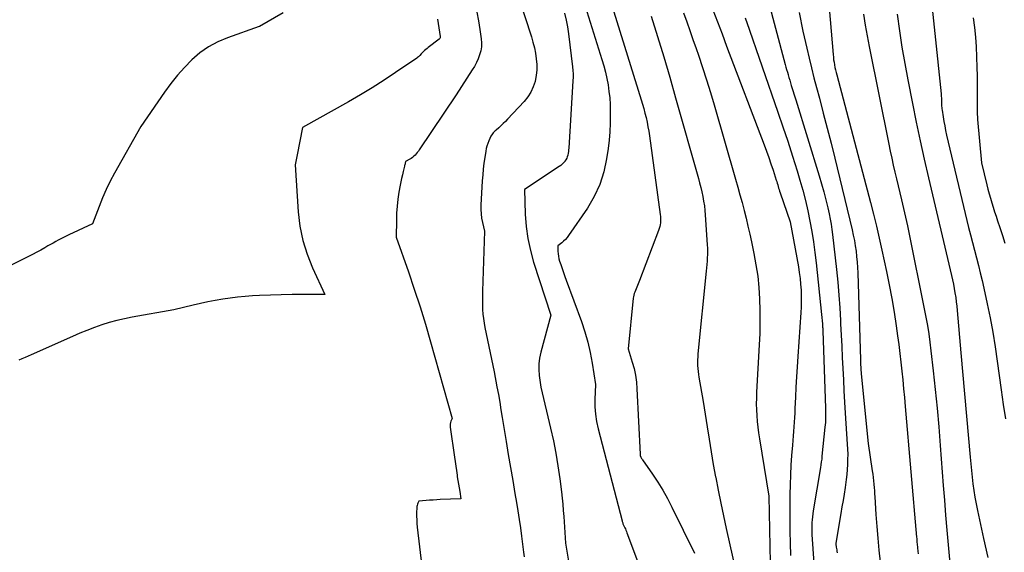
# Model space of a CAD drawing. Units: inches. Extents: x 2620326 to 2622724, y 1499081 to 1501784.
# Drawn here: x 2621858 to 2621934, y 1499640 to 1499681 of the extents above; entities that cross this region are included whole.
import ezdxf

# ---------------------------------------------------------------- set-up
doc = ezdxf.new("R2010")
doc.units = ezdxf.units.IN
doc.header["$MEASUREMENT"] = 0
doc.layers.add('Tile_2735_12_NW_contour_2ft', color=115, linetype='Continuous')

msp = doc.modelspace()

# ---------------------------------------------------------------- linework, layer by layer
at = {"layer": 'Tile_2735_12_NW_contour_2ft'}
for points in [[(2621899.471, 1499696.066, 7864), (2621905.919, 1499675.246, 7864), (2621906.022, 1499674.902, 7864), (2621906.12, 1499674.557, 7864), (2621906.211, 1499674.21, 7864), (2621906.298, 1499673.862, 7864), (2621906.376, 1499673.512, 7864), (2621906.447, 1499673.16, 7864), (2621906.508, 1499672.807, 7864), (2621906.561, 1499672.453, 7864), (2621907.393, 1499666.365, 7864), (2621907.41, 1499666.21, 7864), (2621907.419, 1499666.055, 7864), (2621907.418, 1499665.9, 7864), (2621907.41, 1499665.745, 7864), (2621907.391, 1499665.591, 7864), (2621907.362, 1499665.438, 7864), (2621907.321, 1499665.29, 7864), (2621907.272, 1499665.143, 7864), (2621905.79, 1499661.29, 7864), (2621905.431, 1499660.382, 7864), (2621905.39, 1499660.266, 7864), (2621905.356, 1499660.148, 7864), (2621905.333, 1499660.028, 7864), (2621905.315, 1499659.906, 7864), (2621904.93, 1499655.99, 7864), (2621905.236, 1499654.977, 7864), (2621905.37, 1499654.467, 7864), (2621905.479, 1499653.952, 7864), (2621905.55, 1499653.431, 7864), (2621905.596, 1499652.906, 7864), (2621905.85, 1499647.85, 7864), (2621905.848, 1499647.757, 7864), (2621905.906, 1499647.625, 7864), (2621905.932, 1499647.57, 7864), (2621905.96, 1499647.516, 7864), (2621905.991, 1499647.463, 7864), (2621906.025, 1499647.413, 7864), (2621906.797, 1499646.305, 7864), (2621907.203, 1499645.692, 7864), (2621907.59, 1499645.068, 7864), (2621907.949, 1499644.427, 7864), (2621908.287, 1499643.774, 7864), (2621910.04, 1499640.2, 7864)], [(2621919.901, 1499688.681, 7850), (2621920.738, 1499678.735, 7850), (2621920.758, 1499678.535, 7850), (2621920.781, 1499678.336, 7850), (2621920.81, 1499678.138, 7850), (2621920.843, 1499677.94, 7850), (2621920.881, 1499677.743, 7850), (2621920.922, 1499677.546, 7850), (2621920.968, 1499677.351, 7850), (2621921.017, 1499677.157, 7850), (2621923.626, 1499667.306, 7850), (2621923.862, 1499666.391, 7850), (2621924.089, 1499665.473, 7850), (2621924.303, 1499664.552, 7850), (2621924.508, 1499663.63, 7850), (2621924.863, 1499661.978, 7850), (2621925.076, 1499660.93, 7850), (2621925.275, 1499659.879, 7850), (2621925.452, 1499658.824, 7850), (2621925.613, 1499657.767, 7850), (2621925.721, 1499657.007, 7850), (2621925.813, 1499656.327, 7850), (2621925.899, 1499655.646, 7850), (2621925.977, 1499654.964, 7850), (2621926.05, 1499654.282, 7850), (2621926.117, 1499653.598, 7850), (2621926.182, 1499652.915, 7850), (2621926.245, 1499652.231, 7850), (2621926.306, 1499651.547, 7850), (2621927.181, 1499641.437, 7850), (2621927.19, 1499641.336, 7850), (2621927.199, 1499641.236, 7850), (2621927.207, 1499641.135, 7850), (2621927.215, 1499641.035, 7850), (2621927.224, 1499640.934, 7850), (2621927.232, 1499640.834, 7850), (2621927.241, 1499640.733, 7850), (2621927.25, 1499640.632, 7850), (2621927.274, 1499640.375, 7850), (2621927.294, 1499640.146, 7850)], [(2621927.728, 1499688.722, 7844), (2621929.07, 1499675.7, 7844), (2621929.079, 1499675.593, 7844), (2621929.088, 1499675.486, 7844), (2621929.094, 1499675.379, 7844), (2621929.098, 1499675.272, 7844), (2621929.101, 1499675.163, 7844), (2621929.104, 1499675.059, 7844), (2621929.107, 1499674.954, 7844), (2621929.111, 1499674.85, 7844), (2621929.115, 1499674.745, 7844), (2621929.123, 1499674.641, 7844), (2621929.134, 1499674.538, 7844), (2621929.148, 1499674.434, 7844), (2621929.227, 1499673.929, 7844), (2621929.286, 1499673.574, 7844), (2621929.351, 1499673.22, 7844), (2621929.425, 1499672.868, 7844), (2621929.504, 1499672.517, 7844), (2621931.202, 1499665.384, 7844), (2621931.346, 1499664.795, 7844), (2621931.492, 1499664.207, 7844), (2621931.644, 1499663.621, 7844), (2621931.801, 1499663.035, 7844), (2621931.954, 1499662.449, 7844), (2621932.102, 1499661.861, 7844), (2621932.24, 1499661.271, 7844), (2621932.371, 1499660.679, 7844), (2621932.628, 1499659.483, 7844), (2621932.851, 1499658.38, 7844), (2621933.058, 1499657.274, 7844), (2621933.241, 1499656.164, 7844), (2621933.407, 1499655.051, 7844), (2621933.562, 1499653.936, 7844), (2621933.718, 1499652.821, 7844), (2621933.877, 1499651.707, 7844), (2621934.038, 1499650.592, 7844)], [(2621900.32, 1499686.629, 7866), (2621902.897, 1499678.365, 7866), (2621903.038, 1499677.876, 7866), (2621903.165, 1499677.385, 7866), (2621903.272, 1499676.889, 7866), (2621903.365, 1499676.389, 7866), (2621903.436, 1499675.886, 7866), (2621903.491, 1499675.382, 7866), (2621903.523, 1499674.875, 7866), (2621903.538, 1499674.368, 7866), (2621903.54, 1499674.077, 7866), (2621903.531, 1499673.423, 7866), (2621903.502, 1499672.771, 7866), (2621903.445, 1499672.121, 7866), (2621903.368, 1499671.473, 7866), (2621903.257, 1499670.688, 7866), (2621903.041, 1499669.675, 7866), (2621902.737, 1499668.696, 7866), (2621902.301, 1499667.769, 7866), (2621901.776, 1499666.875, 7866), (2621900.318, 1499664.748, 7866), (2621900.202, 1499664.594, 7866), (2621900.076, 1499664.448, 7866), (2621899.937, 1499664.314, 7866), (2621899.789, 1499664.188, 7866), (2621899.48, 1499663.95, 7866), (2621899.492, 1499663.547, 7866), (2621899.506, 1499663.347, 7866), (2621899.532, 1499663.149, 7866), (2621899.575, 1499662.954, 7866), (2621899.63, 1499662.761, 7866), (2621899.708, 1499662.524, 7866), (2621899.813, 1499662.215, 7866), (2621899.919, 1499661.906, 7866), (2621900.028, 1499661.599, 7866), (2621900.14, 1499661.291, 7866), (2621901.317, 1499658.102, 7866), (2621901.582, 1499657.311, 7866), (2621901.814, 1499656.513, 7866), (2621901.997, 1499655.702, 7866), (2621902.148, 1499654.882, 7866), (2621902.4, 1499653.23, 7866), (2621902.351, 1499652.08, 7866), (2621902.352, 1499651.508, 7866), (2621902.387, 1499650.939, 7866), (2621902.473, 1499650.376, 7866), (2621902.592, 1499649.816, 7866), (2621904.443, 1499642.713, 7866), (2621904.459, 1499642.656, 7866), (2621904.477, 1499642.599, 7866), (2621904.496, 1499642.543, 7866), (2621904.518, 1499642.488, 7866), (2621904.541, 1499642.433, 7866), (2621904.564, 1499642.378, 7866), (2621904.588, 1499642.324, 7866), (2621904.613, 1499642.27, 7866), (2621904.656, 1499642.178, 7866), (2621904.701, 1499642.078, 7866), (2621904.745, 1499641.977, 7866), (2621904.786, 1499641.875, 7866), (2621904.826, 1499641.772, 7866), (2621907.153, 1499635.557, 7866)], [(2621915.013, 1499685.635, 7854), (2621917.047, 1499677.96, 7854), (2621917.099, 1499677.767, 7854), (2621917.152, 1499677.573, 7854), (2621917.206, 1499677.38, 7854), (2621917.262, 1499677.188, 7854), (2621917.268, 1499677.166, 7854), (2621917.328, 1499676.963, 7854), (2621917.389, 1499676.76, 7854), (2621917.45, 1499676.557, 7854), (2621917.512, 1499676.354, 7854), (2621917.86, 1499675.23, 7854), (2621919.667, 1499669.369, 7854), (2621919.849, 1499668.752, 7854), (2621920.021, 1499668.133, 7854), (2621920.177, 1499667.511, 7854), (2621920.324, 1499666.885, 7854), (2621920.427, 1499666.417, 7854), (2621920.508, 1499666.022, 7854), (2621920.58, 1499665.627, 7854), (2621920.64, 1499665.229, 7854), (2621920.691, 1499664.83, 7854), (2621920.994, 1499662.125, 7854), (2621921.096, 1499661.14, 7854), (2621921.183, 1499660.153, 7854), (2621921.252, 1499659.165, 7854), (2621921.309, 1499658.176, 7854), (2621921.321, 1499657.923, 7854), (2621921.361, 1499657.06, 7854), (2621921.403, 1499656.196, 7854), (2621921.444, 1499655.333, 7854), (2621921.485, 1499654.469, 7854), (2621921.529, 1499653.606, 7854), (2621921.576, 1499652.743, 7854), (2621921.626, 1499651.88, 7854), (2621921.68, 1499651.018, 7854), (2621921.832, 1499648.632, 7854), (2621921.852, 1499648.24, 7854), (2621921.863, 1499647.847, 7854), (2621921.862, 1499647.455, 7854), (2621921.854, 1499647.063, 7854), (2621921.832, 1499646.671, 7854), (2621921.801, 1499646.28, 7854), (2621921.756, 1499645.89, 7854), (2621921.701, 1499645.502, 7854), (2621921.666, 1499645.28, 7854), (2621921.585, 1499644.781, 7854), (2621921.505, 1499644.283, 7854), (2621921.423, 1499643.784, 7854), (2621921.34, 1499643.286, 7854), (2621920.955, 1499640.982, 7854), (2621920.947, 1499640.899, 7854), (2621920.981, 1499640.681, 7854), (2621920.998, 1499640.571, 7854), (2621921.015, 1499640.461, 7854), (2621921.032, 1499640.352, 7854), (2621921.049, 1499640.242, 7854)], [(2621896.439, 1499683.267, 7870), (2621897.447, 1499680.109, 7870), (2621897.569, 1499679.69, 7870), (2621897.676, 1499679.267, 7870), (2621897.76, 1499678.839, 7870), (2621897.829, 1499678.408, 7870), (2621897.863, 1499677.975, 7870), (2621897.864, 1499677.544, 7870), (2621897.818, 1499677.116, 7870), (2621897.74, 1499676.689, 7870), (2621897.732, 1499676.655, 7870), (2621897.594, 1499676.23, 7870), (2621897.415, 1499675.827, 7870), (2621897.176, 1499675.456, 7870), (2621896.896, 1499675.108, 7870), (2621895.605, 1499673.737, 7870), (2621895.44, 1499673.566, 7870), (2621895.271, 1499673.399, 7870), (2621895.098, 1499673.237, 7870), (2621894.922, 1499673.078, 7870), (2621894.717, 1499672.899, 7870), (2621894.643, 1499672.83, 7870), (2621894.572, 1499672.758, 7870), (2621894.505, 1499672.682, 7870), (2621894.442, 1499672.602, 7870), (2621894.32, 1499672.44, 7870), (2621894.153, 1499672.058, 7870), (2621894.077, 1499671.864, 7870), (2621894.012, 1499671.667, 7870), (2621893.961, 1499671.466, 7870), (2621893.922, 1499671.262, 7870), (2621893.848, 1499670.782, 7870), (2621893.785, 1499670.335, 7870), (2621893.731, 1499669.887, 7870), (2621893.69, 1499669.437, 7870), (2621893.657, 1499668.987, 7870), (2621893.548, 1499667.086, 7870), (2621893.543, 1499666.751, 7870), (2621893.558, 1499666.417, 7870), (2621893.601, 1499666.086, 7870), (2621893.664, 1499665.756, 7870), (2621893.82, 1499665.1, 7870), (2621893.669, 1499660.458, 7870), (2621893.662, 1499660.103, 7870), (2621893.661, 1499659.748, 7870), (2621893.668, 1499659.393, 7870), (2621893.681, 1499659.039, 7870), (2621893.707, 1499658.685, 7870), (2621893.744, 1499658.333, 7870), (2621893.798, 1499657.983, 7870), (2621893.862, 1499657.634, 7870), (2621894.58, 1499654.23, 7870), (2621894.792, 1499653.05, 7870), (2621894.897, 1499652.459, 7870), (2621895, 1499651.869, 7870), (2621895.1, 1499651.278, 7870), (2621895.198, 1499650.686, 7870), (2621895.501, 1499648.834, 7870), (2621895.666, 1499647.832, 7870), (2621895.834, 1499646.829, 7870), (2621896.005, 1499645.827, 7870), (2621896.179, 1499644.826, 7870), (2621896.302, 1499644.121, 7870), (2621896.411, 1499643.471, 7870), (2621896.513, 1499642.821, 7870), (2621896.605, 1499642.17, 7870), (2621896.692, 1499641.518, 7870), (2621896.847, 1499640.275, 7870), (2621896.89, 1499639.924, 7870)], [(2621878.286, 1499681.96, 7876), (2621876.46, 1499680.91, 7876), (2621876.432, 1499680.906, 7876), (2621873.98, 1499680.032, 7876), (2621873.231, 1499679.709, 7876), (2621872.52, 1499679.328, 7876), (2621871.862, 1499678.859, 7876), (2621871.242, 1499678.331, 7876), (2621870.668, 1499677.741, 7876), (2621870.12, 1499677.13, 7876), (2621869.608, 1499676.488, 7876), (2621869.121, 1499675.825, 7876), (2621867.29, 1499673.17, 7876), (2621865.274, 1499669.583, 7876), (2621864.938, 1499668.952, 7876), (2621864.622, 1499668.311, 7876), (2621864.336, 1499667.656, 7876), (2621864.071, 1499666.992, 7876), (2621863.57, 1499665.65, 7876), (2621861.747, 1499664.801, 7876), (2621861.54, 1499664.702, 7876), (2621861.334, 1499664.601, 7876), (2621861.13, 1499664.497, 7876), (2621860.928, 1499664.39, 7876), (2621860.726, 1499664.28, 7876), (2621860.525, 1499664.169, 7876), (2621860.325, 1499664.057, 7876), (2621860.126, 1499663.944, 7876), (2621859.894, 1499663.811, 7876), (2621859.578, 1499663.633, 7876), (2621859.259, 1499663.459, 7876), (2621858.938, 1499663.291, 7876), (2621858.614, 1499663.127, 7876), (2621855.144, 1499661.413, 7876)], [(2621893.247, 1499682.02, 7872), (2621893.367, 1499681.348, 7872), (2621893.473, 1499680.672, 7872), (2621893.574, 1499679.961, 7872), (2621893.596, 1499679.642, 7872), (2621893.588, 1499679.326, 7872), (2621893.534, 1499679.014, 7872), (2621893.45, 1499678.705, 7872), (2621893.331, 1499678.403, 7872), (2621893.199, 1499678.109, 7872), (2621893.047, 1499677.824, 7872), (2621892.88, 1499677.547, 7872), (2621891.63, 1499675.62, 7872), (2621888.797, 1499671.371, 7872), (2621888.721, 1499671.264, 7872), (2621888.642, 1499671.16, 7872), (2621888.557, 1499671.061, 7872), (2621888.468, 1499670.964, 7872), (2621888.373, 1499670.874, 7872), (2621888.273, 1499670.791, 7872), (2621888.167, 1499670.715, 7872), (2621888.056, 1499670.646, 7872), (2621887.73, 1499670.46, 7872), (2621887.704, 1499670.339, 7872), (2621887.691, 1499670.279, 7872), (2621887.677, 1499670.219, 7872), (2621887.663, 1499670.159, 7872), (2621887.648, 1499670.099, 7872), (2621887.548, 1499669.694, 7872), (2621887.486, 1499669.431, 7872), (2621887.427, 1499669.167, 7872), (2621887.372, 1499668.902, 7872), (2621887.321, 1499668.637, 7872), (2621887.222, 1499668.094, 7872), (2621887.138, 1499667.556, 7872), (2621887.074, 1499667.016, 7872), (2621887.039, 1499666.472, 7872), (2621887.023, 1499665.928, 7872), (2621887.02, 1499664.62, 7872), (2621887.955, 1499661.943, 7872), (2621888.411, 1499660.601, 7872), (2621888.849, 1499659.253, 7872), (2621889.263, 1499657.897, 7872), (2621889.661, 1499656.537, 7872), (2621891.33, 1499650.62, 7872), (2621891.24, 1499650.403, 7872), (2621891.205, 1499650.294, 7872), (2621891.182, 1499650.183, 7872), (2621891.176, 1499650.069, 7872), (2621891.183, 1499649.954, 7872), (2621891.506, 1499647.635, 7872), (2621891.555, 1499647.286, 7872), (2621891.605, 1499646.937, 7872), (2621891.656, 1499646.588, 7872), (2621891.708, 1499646.24, 7872), (2621891.727, 1499646.111, 7872), (2621891.771, 1499645.827, 7872), (2621891.817, 1499645.543, 7872), (2621891.864, 1499645.26, 7872), (2621891.912, 1499644.977, 7872), (2621892.01, 1499644.41, 7872), (2621890.417, 1499644.345, 7872), (2621890.143, 1499644.332, 7872), (2621889.868, 1499644.317, 7872), (2621889.593, 1499644.298, 7872), (2621889.319, 1499644.276, 7872), (2621888.77, 1499644.23, 7872), (2621888.686, 1499644.068, 7872), (2621888.65, 1499643.986, 7872), (2621888.622, 1499643.901, 7872), (2621888.606, 1499643.814, 7872), (2621888.598, 1499643.724, 7872), (2621888.59, 1499643.346, 7872), (2621888.589, 1499643.065, 7872), (2621888.597, 1499642.786, 7872), (2621888.616, 1499642.507, 7872), (2621888.642, 1499642.228, 7872), (2621889.529, 1499634.613, 7872)], [(2621900.001, 1499681.93, 7868), (2621900.127, 1499681.404, 7868), (2621900.225, 1499680.873, 7868), (2621900.306, 1499680.338, 7868), (2621900.622, 1499677.778, 7868), (2621900.648, 1499677.512, 7868), (2621900.664, 1499677.246, 7868), (2621900.664, 1499676.978, 7868), (2621900.655, 1499676.711, 7868), (2621900.332, 1499671.512, 7868), (2621900.321, 1499671.376, 7868), (2621900.305, 1499671.241, 7868), (2621900.283, 1499671.106, 7868), (2621900.257, 1499670.972, 7868), (2621900.219, 1499670.843, 7868), (2621900.171, 1499670.718, 7868), (2621900.107, 1499670.601, 7868), (2621900.032, 1499670.489, 7868), (2621900.02, 1499670.474, 7868), (2621899.927, 1499670.363, 7868), (2621899.827, 1499670.26, 7868), (2621899.716, 1499670.166, 7868), (2621899.6, 1499670.081, 7868), (2621896.91, 1499668.3, 7868), (2621896.97, 1499666.396, 7868), (2621897.041, 1499665.451, 7868), (2621897.164, 1499664.515, 7868), (2621897.367, 1499663.594, 7868), (2621897.622, 1499662.681, 7868), (2621898.95, 1499658.61, 7868), (2621898.164, 1499655.731, 7868), (2621898.072, 1499655.287, 7868), (2621898.016, 1499654.841, 7868), (2621898.013, 1499654.391, 7868), (2621898.047, 1499653.938, 7868), (2621898.17, 1499653.03, 7868), (2621898.93, 1499649.87, 7868), (2621899.146, 1499648.9, 7868), (2621899.339, 1499647.927, 7868), (2621899.5, 1499646.947, 7868), (2621899.638, 1499645.964, 7868), (2621899.764, 1499644.944, 7868), (2621899.819, 1499644.467, 7868), (2621899.869, 1499643.99, 7868), (2621899.911, 1499643.511, 7868), (2621899.948, 1499643.032, 7868), (2621900.09, 1499640.99, 7868), (2621900.671, 1499637.417, 7868)], [(2621909.201, 1499681.959, 7860), (2621909.443, 1499681.273, 7860), (2621909.683, 1499680.587, 7860), (2621909.921, 1499679.9, 7860), (2621910.159, 1499679.213, 7860), (2621910.34, 1499678.684, 7860), (2621910.66, 1499677.73, 7860), (2621910.97, 1499676.772, 7860), (2621911.266, 1499675.81, 7860), (2621911.552, 1499674.845, 7860), (2621913.209, 1499669.098, 7860), (2621913.379, 1499668.497, 7860), (2621913.546, 1499667.895, 7860), (2621913.707, 1499667.292, 7860), (2621913.865, 1499666.688, 7860), (2621914.016, 1499666.083, 7860), (2621914.162, 1499665.476, 7860), (2621914.301, 1499664.868, 7860), (2621914.434, 1499664.258, 7860), (2621914.624, 1499663.367, 7860), (2621914.786, 1499662.494, 7860), (2621914.918, 1499661.618, 7860), (2621915.006, 1499660.736, 7860), (2621915.063, 1499659.851, 7860), (2621915.085, 1499658.963, 7860), (2621915.091, 1499658.075, 7860), (2621915.071, 1499657.187, 7860), (2621915.035, 1499656.299, 7860), (2621914.833, 1499652.639, 7860), (2621914.817, 1499652.189, 7860), (2621914.812, 1499651.739, 7860), (2621914.824, 1499651.29, 7860), (2621914.848, 1499650.84, 7860), (2621914.886, 1499650.392, 7860), (2621914.932, 1499649.944, 7860), (2621914.991, 1499649.498, 7860), (2621915.058, 1499649.053, 7860), (2621915.79, 1499644.62, 7860), (2621915.883, 1499639.455, 7860)], [(2621911.463, 1499682.194, 7858), (2621911.812, 1499681.26, 7858), (2621912.163, 1499680.327, 7858), (2621912.516, 1499679.394, 7858), (2621915.413, 1499671.767, 7858), (2621915.595, 1499671.276, 7858), (2621915.772, 1499670.783, 7858), (2621915.942, 1499670.288, 7858), (2621916.107, 1499669.79, 7858), (2621916.349, 1499669.038, 7858), (2621916.389, 1499668.915, 7858), (2621916.426, 1499668.792, 7858), (2621916.463, 1499668.669, 7858), (2621916.498, 1499668.545, 7858), (2621916.534, 1499668.421, 7858), (2621916.571, 1499668.298, 7858), (2621916.61, 1499668.175, 7858), (2621916.651, 1499668.053, 7858), (2621917.42, 1499665.8, 7858), (2621918.056, 1499662.334, 7858), (2621918.129, 1499661.888, 7858), (2621918.19, 1499661.441, 7858), (2621918.233, 1499660.992, 7858), (2621918.264, 1499660.541, 7858), (2621918.268, 1499660.48, 7858), (2621918.281, 1499660.059, 7858), (2621918.284, 1499659.638, 7858), (2621918.272, 1499659.217, 7858), (2621918.25, 1499658.796, 7858), (2621918.009, 1499655.4, 7858), (2621917.956, 1499654.615, 7858), (2621917.908, 1499653.829, 7858), (2621917.867, 1499653.042, 7858), (2621917.83, 1499652.256, 7858), (2621917.794, 1499651.393, 7858), (2621917.778, 1499651.038, 7858), (2621917.759, 1499650.683, 7858), (2621917.738, 1499650.328, 7858), (2621917.715, 1499649.973, 7858), (2621917.689, 1499649.619, 7858), (2621917.663, 1499649.264, 7858), (2621917.635, 1499648.91, 7858), (2621917.606, 1499648.556, 7858), (2621917.539, 1499647.758, 7858), (2621917.485, 1499647.004, 7858), (2621917.443, 1499646.25, 7858), (2621917.42, 1499645.495, 7858), (2621917.408, 1499644.739, 7858), (2621917.403, 1499642.853, 7858), (2621917.406, 1499641.914, 7858), (2621917.416, 1499640.976, 7858), (2621917.438, 1499640.037, 7858)], [(2621918.117, 1499681.982, 7852), (2621918.411, 1499680.552, 7852), (2621918.711, 1499679.221, 7852), (2621918.887, 1499678.461, 7852), (2621919.069, 1499677.703, 7852), (2621919.26, 1499676.948, 7852), (2621919.457, 1499676.193, 7852), (2621919.676, 1499675.377, 7852), (2621919.984, 1499674.215, 7852), (2621920.285, 1499673.051, 7852), (2621920.579, 1499671.885, 7852), (2621920.867, 1499670.717, 7852), (2621922.206, 1499665.194, 7852), (2621922.299, 1499664.784, 7852), (2621922.382, 1499664.372, 7852), (2621922.45, 1499663.958, 7852), (2621922.51, 1499663.541, 7852), (2621922.556, 1499663.124, 7852), (2621922.595, 1499662.705, 7852), (2621922.622, 1499662.285, 7852), (2621922.64, 1499661.865, 7852), (2621922.847, 1499655.144, 7852), (2621922.851, 1499655.007, 7852), (2621922.857, 1499654.871, 7852), (2621922.863, 1499654.734, 7852), (2621922.87, 1499654.598, 7852), (2621922.878, 1499654.462, 7852), (2621922.888, 1499654.326, 7852), (2621922.899, 1499654.189, 7852), (2621922.912, 1499654.054, 7852), (2621923.44, 1499648.68, 7852), (2621923.76, 1499646.572, 7852), (2621923.796, 1499646.317, 7852), (2621923.829, 1499646.061, 7852), (2621923.856, 1499645.805, 7852), (2621923.881, 1499645.549, 7852), (2621923.883, 1499645.515, 7852), (2621923.903, 1499645.275, 7852), (2621923.922, 1499645.036, 7852), (2621923.939, 1499644.796, 7852), (2621923.956, 1499644.556, 7852), (2621924.046, 1499643.198, 7852), (2621924.112, 1499642.28, 7852), (2621924.185, 1499641.362, 7852), (2621924.268, 1499640.446, 7852), (2621924.359, 1499639.53, 7852)], [(2621923.089, 1499681.847, 7848), (2621923.215, 1499681.015, 7848), (2621923.359, 1499680.186, 7848), (2621923.516, 1499679.36, 7848), (2621925.04, 1499671.815, 7848), (2621925.153, 1499671.274, 7848), (2621925.268, 1499670.734, 7848), (2621925.388, 1499670.196, 7848), (2621925.513, 1499669.658, 7848), (2621925.64, 1499669.12, 7848), (2621925.766, 1499668.583, 7848), (2621925.893, 1499668.045, 7848), (2621926.02, 1499667.508, 7848), (2621926.49, 1499665.51, 7848), (2621927.894, 1499658.443, 7848), (2621928.014, 1499657.799, 7848), (2621928.122, 1499657.153, 7848), (2621928.214, 1499656.505, 7848), (2621928.295, 1499655.855, 7848), (2621928.47, 1499654.285, 7848), (2621928.622, 1499652.849, 7848), (2621928.764, 1499651.411, 7848), (2621928.891, 1499649.972, 7848), (2621929.007, 1499648.531, 7848), (2621929.239, 1499645.446, 7848), (2621929.328, 1499644.296, 7848), (2621929.42, 1499643.147, 7848), (2621929.518, 1499641.997, 7848), (2621929.62, 1499640.848, 7848), (2621929.931, 1499637.419, 7848)], [(2621925.695, 1499681.849, 7846), (2621925.867, 1499680.58, 7846), (2621926.055, 1499679.313, 7846), (2621926.27, 1499678.051, 7846), (2621926.503, 1499676.792, 7846), (2621926.863, 1499674.944, 7846), (2621927.152, 1499673.507, 7846), (2621927.452, 1499672.073, 7846), (2621927.769, 1499670.642, 7846), (2621928.096, 1499669.214, 7846), (2621929.876, 1499661.653, 7846), (2621929.951, 1499661.32, 7846), (2621930.023, 1499660.985, 7846), (2621930.088, 1499660.649, 7846), (2621930.148, 1499660.313, 7846), (2621930.201, 1499659.975, 7846), (2621930.249, 1499659.637, 7846), (2621930.288, 1499659.297, 7846), (2621930.322, 1499658.957, 7846), (2621930.6, 1499655.7, 7846), (2621931.316, 1499647.631, 7846), (2621931.364, 1499647.112, 7846), (2621931.416, 1499646.594, 7846), (2621931.474, 1499646.077, 7846), (2621931.535, 1499645.56, 7846), (2621931.605, 1499645.044, 7846), (2621931.685, 1499644.529, 7846), (2621931.778, 1499644.018, 7846), (2621931.88, 1499643.507, 7846), (2621932.343, 1499641.345, 7846), (2621932.692, 1499639.883, 7846)], [(2621890.21, 1499681.46, 7874), (2621890.417, 1499680.138, 7874), (2621890.416, 1499680.074, 7874), (2621890.403, 1499680.015, 7874), (2621890.372, 1499679.963, 7874), (2621890.328, 1499679.916, 7874), (2621889.491, 1499679.288, 7874), (2621889.393, 1499679.211, 7874), (2621889.298, 1499679.133, 7874), (2621889.206, 1499679.05, 7874), (2621889.116, 1499678.964, 7874), (2621888.94, 1499678.79, 7874), (2621888.837, 1499678.671, 7874), (2621888.784, 1499678.614, 7874), (2621888.728, 1499678.559, 7874), (2621888.668, 1499678.51, 7874), (2621888.605, 1499678.463, 7874), (2621886.964, 1499677.343, 7874), (2621886.072, 1499676.75, 7874), (2621885.169, 1499676.174, 7874), (2621884.252, 1499675.621, 7874), (2621883.325, 1499675.083, 7874), (2621879.78, 1499673.09, 7874), (2621879.371, 1499670.993, 7874), (2621879.346, 1499670.862, 7874), (2621879.319, 1499670.731, 7874), (2621879.292, 1499670.601, 7874), (2621879.265, 1499670.471, 7874), (2621879.21, 1499670.21, 7874), (2621879.447, 1499666.584, 7874), (2621879.582, 1499665.467, 7874), (2621879.797, 1499664.371, 7874), (2621880.132, 1499663.305, 7874), (2621880.547, 1499662.26, 7874), (2621881.5, 1499660.2, 7874), (2621879.818, 1499660.194, 7874), (2621878.978, 1499660.186, 7874), (2621878.137, 1499660.17, 7874), (2621877.297, 1499660.144, 7874), (2621876.457, 1499660.111, 7874), (2621875.931, 1499660.087, 7874), (2621875.351, 1499660.05, 7874), (2621874.771, 1499659.998, 7874), (2621874.195, 1499659.924, 7874), (2621873.62, 1499659.835, 7874), (2621873.047, 1499659.731, 7874), (2621872.477, 1499659.618, 7874), (2621871.908, 1499659.494, 7874), (2621871.341, 1499659.362, 7874), (2621869.85, 1499659, 7874), (2621866.637, 1499658.438, 7874), (2621866.041, 1499658.32, 7874), (2621865.449, 1499658.184, 7874), (2621864.864, 1499658.021, 7874), (2621864.284, 1499657.84, 7874), (2621863.71, 1499657.638, 7874), (2621863.141, 1499657.425, 7874), (2621862.578, 1499657.196, 7874), (2621862.019, 1499656.956, 7874), (2621858.835, 1499655.535, 7874), (2621858.598, 1499655.429, 7874), (2621858.36, 1499655.323, 7874), (2621858.122, 1499655.218, 7874), (2621857.884, 1499655.112, 7874)], [(2621906.695, 1499681.713, 7862), (2621907.184, 1499680.139, 7862), (2621907.662, 1499678.561, 7862), (2621908.127, 1499676.98, 7862), (2621908.582, 1499675.395, 7862), (2621910.339, 1499669.167, 7862), (2621910.433, 1499668.819, 7862), (2621910.522, 1499668.469, 7862), (2621910.603, 1499668.118, 7862), (2621910.679, 1499667.766, 7862), (2621910.744, 1499667.411, 7862), (2621910.799, 1499667.056, 7862), (2621910.839, 1499666.698, 7862), (2621910.87, 1499666.339, 7862), (2621911.02, 1499664.034, 7862), (2621911.033, 1499663.781, 7862), (2621911.039, 1499663.528, 7862), (2621911.036, 1499663.274, 7862), (2621911.028, 1499663.021, 7862), (2621911.014, 1499662.768, 7862), (2621910.996, 1499662.515, 7862), (2621910.975, 1499662.263, 7862), (2621910.952, 1499662.01, 7862), (2621910.307, 1499655.603, 7862), (2621910.289, 1499655.378, 7862), (2621910.278, 1499655.152, 7862), (2621910.276, 1499654.927, 7862), (2621910.281, 1499654.701, 7862), (2621910.296, 1499654.476, 7862), (2621910.316, 1499654.251, 7862), (2621910.346, 1499654.027, 7862), (2621910.381, 1499653.804, 7862), (2621910.72, 1499651.92, 7862), (2621911.009, 1499649.977, 7862), (2621911.16, 1499649.006, 7862), (2621911.318, 1499648.036, 7862), (2621911.487, 1499647.069, 7862), (2621911.664, 1499646.103, 7862), (2621911.673, 1499646.057, 7862), (2621911.864, 1499645.07, 7862), (2621912.062, 1499644.084, 7862), (2621912.269, 1499643.1, 7862), (2621912.483, 1499642.118, 7862), (2621913.223, 1499638.793, 7862)], [(2621913.945, 1499681.566, 7856), (2621913.993, 1499681.429, 7856), (2621914.041, 1499681.291, 7856), (2621916.482, 1499674.291, 7856), (2621916.867, 1499673.163, 7856), (2621917.243, 1499672.032, 7856), (2621917.604, 1499670.896, 7856), (2621917.956, 1499669.757, 7856), (2621918.172, 1499669.042, 7856), (2621918.396, 1499668.255, 7856), (2621918.603, 1499667.465, 7856), (2621918.787, 1499666.668, 7856), (2621918.953, 1499665.868, 7856), (2621919.098, 1499665.062, 7856), (2621919.227, 1499664.255, 7856), (2621919.336, 1499663.444, 7856), (2621919.43, 1499662.632, 7856), (2621919.84, 1499658.65, 7856), (2621919.911, 1499657.938, 7856), (2621919.917, 1499657.87, 7856), (2621919.923, 1499657.803, 7856), (2621919.928, 1499657.735, 7856), (2621919.932, 1499657.667, 7856), (2621919.935, 1499657.599, 7856), (2621919.938, 1499657.531, 7856), (2621919.941, 1499657.463, 7856), (2621919.943, 1499657.395, 7856), (2621920.142, 1499651.412, 7856), (2621920.147, 1499651.227, 7856), (2621920.151, 1499651.042, 7856), (2621920.153, 1499650.857, 7856), (2621920.153, 1499650.671, 7856), (2621920.149, 1499650.486, 7856), (2621920.142, 1499650.302, 7856), (2621920.13, 1499650.117, 7856), (2621920.113, 1499649.933, 7856), (2621919.881, 1499647.694, 7856), (2621919.856, 1499647.475, 7856), (2621919.828, 1499647.257, 7856), (2621919.797, 1499647.039, 7856), (2621919.764, 1499646.821, 7856), (2621919.212, 1499643.475, 7856), (2621919.178, 1499643.249, 7856), (2621919.148, 1499643.023, 7856), (2621919.124, 1499642.796, 7856), (2621919.104, 1499642.568, 7856), (2621919.092, 1499642.34, 7856), (2621919.087, 1499642.112, 7856), (2621919.091, 1499641.884, 7856), (2621919.101, 1499641.656, 7856), (2621919.247, 1499639.433, 7856)], [(2621931.551, 1499681.583, 7842), (2621931.649, 1499680.832, 7842), (2621931.729, 1499680.079, 7842), (2621931.783, 1499679.324, 7842), (2621931.819, 1499678.567, 7842), (2621931.82, 1499678.518, 7842), (2621931.838, 1499677.785, 7842), (2621931.852, 1499677.051, 7842), (2621931.858, 1499676.317, 7842), (2621931.86, 1499675.583, 7842), (2621931.857, 1499674.517, 7842), (2621931.859, 1499674.316, 7842), (2621931.865, 1499674.116, 7842), (2621931.877, 1499673.916, 7842), (2621931.892, 1499673.716, 7842), (2621932.19, 1499670.38, 7842), (2621932.603, 1499668.677, 7842), (2621932.691, 1499668.325, 7842), (2621932.784, 1499667.975, 7842), (2621932.883, 1499667.626, 7842), (2621932.987, 1499667.278, 7842), (2621933.095, 1499666.932, 7842), (2621933.205, 1499666.586, 7842), (2621933.318, 1499666.242, 7842), (2621933.433, 1499665.898, 7842), (2621933.612, 1499665.373, 7842), (2621933.811, 1499664.766, 7842), (2621934.001, 1499664.155, 7842)]]:
    msp.add_polyline3d(points, dxfattribs=at)

doc.saveas('drawing.dxf')
